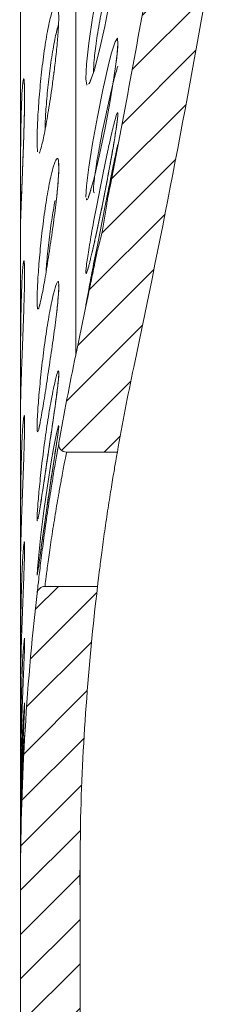
# Model space of a CAD drawing. Units: millimetres. Extents: x 10 to 400, y 16 to 621.
# Drawn here: x 66 to 71, y 128 to 153 of the extents above; entities that cross this region are included whole.
import ezdxf

# ---------------------------------------------------------------- set-up
doc = ezdxf.new("R2010")
doc.units = ezdxf.units.MM
pattern_1 = [(225.0000000000001, (532.415971981804, -5.447429458582519), (0.561266007566824, -0.5612660075668202), [])]

msp = doc.modelspace()

# ---------------------------------------------------------------- hatches: boundary and pattern name
at = {"linetype": 'Continuous', "lineweight": 0}
h = msp.add_hatch(dxfattribs=at)
h.set_pattern_fill('ANSI31', scale=0.25, angle=180.0000000000001, style=0)
h.set_pattern_definition(pattern_1)
edge = h.paths.add_edge_path(flags=0)
edge.add_spline(control_points=[(69.22706053002457, 154.3211050003124), (69.22180848075868, 154.3211050003129), (69.21652097637116, 154.3202541730761), (69.21147351731997, 154.318802560656), (69.20268807258662, 154.3162759308084), (69.19439125948838, 154.3119446064497), (69.18676323372756, 154.3069066385528), (69.17708920034511, 154.3005173746533), (69.16823339206758, 154.2928632907183), (69.15996145439385, 154.2847401963463), (69.14115798966623, 154.2662750767417), (69.12494711906038, 154.2451702727335), (69.11000039338978, 154.2234648282665), (69.09375781809285, 154.1998775674938), (69.0790113502303, 154.1752359934849), (69.06529521061202, 154.1500954358739), (69.00657708277595, 154.042469929228), (68.96346076828468, 153.9242293230727), (68.94229009547144, 153.8034697651483)], knot_values=[0, 0, 0, 0, 1.575614779780762e-05, 1.575614779780762e-05, 1.575614779780762e-05, 4.332832043695932e-05, 4.332832043695932e-05, 4.332832043695932e-05, 7.817825184458381e-05, 7.817825184458381e-05, 7.817825184458381e-05, 0.0001575936569711841, 0.0001575936569711841, 0.0001575936569711841, 0.0002437454462863101, 0.0002437454462863101, 0.0002437454462863101, 0.0006168085922066288, 0.0006168085922066288, 0.0006168085922066288, 0.0006168085922066288], weights=[1, 1, 1, 1, 1, 1, 1, 1, 1, 1, 1, 1, 1, 1, 1, 1, 1, 1, 1], degree=3, periodic=0)
edge.add_arc((-211.4317370957333, 202.9565711585033), 284.65, 348.8957154087668, 350.0563766306776, ccw=False)
edge.add_spline(control_points=[(67.88912086934715, 148.1343055572775), (67.88017782630322, 148.0887405221865), (67.87282305450935, 148.0428587134529), (67.86628504796727, 147.9968869295831), (67.82794745397769, 147.7273173637336), (67.79738700013695, 147.454872980808), (67.7253737107867, 147.1922865986367), (67.69005600708488, 147.0635055344014), (67.65117197324253, 146.9354126779763), (67.62482968908216, 146.8045005442168)], knot_values=[0, 0, 0, 0, 0.0001393031010981963, 0.0001393031010981963, 0.0001393031010981963, 0.0009563466276857535, 0.0009563466276857535, 0.0009563466276857535, 0.001355310818742982, 0.001355310818742982, 0.001355310818742982, 0.001355310818742982], weights=[1, 1, 1, 1, 1, 1, 1, 1, 1, 1], degree=3, periodic=0)
edge.add_arc((-211.4317370957333, 202.9565711585033), 284.65, 348.0831346410518, 348.6228101393224, ccw=False)
edge.add_arc((130.6826918604274, 130.7565711585034), 65, 168.0831346410521, 170.0829510429817)
edge.add_arc((66.85092547408976, 141.9165711585033), 0.2, 170.0829510429845, 270)
edge.add_line((66.85092547408976, 141.7165711585035), (68.1356823395879, 141.7165711585035))
edge.add_arc((130.6826918604274, 130.7565711585034), 63.5, 168.0831346410512, 170.0610685140531, ccw=False)
edge.add_arc((-211.4317370957333, 202.9565711585033), 286.15, 348.0831346410527, 350.2142196878812)
edge.add_line((70.5548121075517, 154.3211050003242), (69.22706053002139, 154.3211050003242))
h = msp.add_hatch(dxfattribs=at)
h.set_pattern_fill('ANSI31', scale=0.25, angle=180.0000000000001, style=0)
h.set_pattern_definition(pattern_1)
edge = h.paths.add_edge_path(flags=0)
edge.add_line((67.18269186042744, 117.9565711585042), (67.18269186042744, 130.7565711585033))
edge.add_line((67.18269186042744, 130.7565711585034), (67.20040839586045, 132.256466529645))
edge.add_arc((130.6826918604274, 130.7565711585034), 63.5, 173.1624260896035, 178.6465249198517, ccw=False)
edge.add_line((67.6343262987416, 138.3165711585034), (66.30202395460356, 138.3165711585034))
edge.add_arc((66.30202395460356, 138.1165711585036), 0.2, 90, 173.4782573596508)
edge.add_arc((130.6826918604274, 130.7565711585034), 65, 173.478257359653, 180)
edge.add_line((65.68269186042744, 130.7565711585034), (65.68269186042744, 117.9565711585034))
edge.add_arc((68.68260365913284, 117.9795755056871), 3.000000000000001, 180.4393549737753, 181.4999999999994)
edge.add_line((65.68363168420592, 117.9010446607635), (65.94497535604273, 107.9207324862852))
edge.add_line((65.94497535604296, 107.920732486285), (67.44446134350619, 107.9599979087478))
edge.add_line((67.44446134350619, 107.9599979087479), (67.18269186042744, 117.9565711585044))

# ---------------------------------------------------------------- linework, layer by layer
at = {"color": 7, "linetype": 'Continuous', "lineweight": 15}
for p, q in [((65.68269186042744, 275.1565711585035), (65.68269186042744, 130.7565711585034)), ((65.68903229487705, 147.6488023785987), (65.68676415136406, 147.5959897183207)), ((67.4914928415451, 146.7555730806484), (67.45973239000887, 146.6189871496999)), ((67.59445139666514, 146.6543247560953), (67.58317476649381, 146.5983883410017)), ((66.85092547408976, 141.7165711585035), (68.13568233958767, 141.7165711585035)), ((67.6343262987416, 138.3165711585034), (66.30202395460356, 138.3165711585034)), ((67.18269186042744, 130.7565711585034), (67.20040839586045, 132.256466529645)), ((67.19446134350619, 119.4023619283453), (67.19446134350619, 131.2280805706132)), ((65.68269186042744, 130.7565711585034), (65.68269186042744, 117.9565711585033))]:
    msp.add_line(p, q, dxfattribs=at)
at = {"color": 8, "linetype": 'Continuous', "lineweight": 0}
for p, q in [((67.08355591834106, 144.1785645804966), (67.08355591834106, 261.7345777365103)), ((65.78539898344661, 139.1680137455646), (65.78365051743367, 139.1003690737634))]:
    msp.add_line(p, q, dxfattribs=at)
at = {"color": 7, "linetype": 'Continuous', "lineweight": 15, "flags": 128}
for points in [[(67.36478170402006, 151.0118254451636), (67.33622415727723, 151.1767850022015), (67.35278848562893, 151.545879510687), (67.41156022917994, 152.0762042355059), (67.50659421125147, 152.7148150177891), (67.62890359487437, 153.3983223118003), (67.76591349247019, 154.0523485465446), (67.90173072054586, 154.5972262351411), (67.9813379948182, 154.8587634857386), (68.07690949337257, 155.0777301107323), (68.13552289275549, 155.0700780238376), (68.14991464565264, 154.8377927105334), (68.11983678864954, 154.4133982227545), (68.04917782746088, 153.8431934690693), (67.94471984383699, 153.1832566774833), (67.8164468035111, 152.5005534449097), (67.67800443821307, 151.8720758046516), (67.54595968391277, 151.3765083580133), (67.45973239000887, 151.128013834983), (67.45973239000887, 151.128013834983)], [(67.33622415727723, 148.1794544307054), (67.35278848562893, 148.4660418464609), (67.41156022917994, 148.9335787481109), (67.50659421125147, 149.5353035060475), (67.62890359487437, 150.2122499781754), (67.76591349247019, 150.8919688734459), (67.90173072054586, 151.4929489914643), (67.9813379948182, 151.8044847301517), (68.07690949337257, 152.1115622668162), (68.13552289275549, 152.1998582785468), (68.14991464565264, 152.0591228889257), (68.11983678864954, 151.7118756905006), (68.04917782746088, 151.1969909376489), (67.94471984383699, 150.5648829066054), (67.8164468035111, 149.878759576824), (67.67800443821307, 149.2147246152863), (67.54595968391277, 148.6546960246883), (67.45973239000887, 148.3419951933402), (67.45973239000887, 148.3419951933402)]]:
    msp.add_lwpolyline(points, dxfattribs=at)
at = {"color": 8, "linetype": 'Continuous', "lineweight": 0, "flags": 128}
for points in [[(66.11169895150533, 138.6352544488141), (66.10346037150521, 138.60475689532), (66.11274988033301, 138.763117695722), (66.1455226991493, 139.1148332428602), (66.20073237957331, 139.6210089316905), (66.2757749492448, 140.2269019020478), (66.3653574966329, 140.8669528518499), (66.46055888917635, 141.4697640423869), (66.51929136019044, 141.8058748152775), (66.59455494291478, 142.1924151989465), (66.64202661693889, 142.3899023436165), (66.65304544968103, 142.3747654193744), (66.62660344644883, 142.1543216979817), (66.56768034477227, 141.7541723864119), (66.485250370823, 141.2130009930847), (66.39115481866611, 140.5858810729264), (66.2982609579858, 139.9444221714607), (66.21762085127648, 139.3666018132553), (66.17104789325731, 139.0273252145303), (66.17104789325731, 139.0273252145303)], [(65.68309657747932, 133.4202056518211), (65.6829254299796, 133.4032109123668), (65.68274148747287, 133.47008424872), (65.68295510357257, 133.7325752812453), (65.6844441417802, 134.1610892768376), (65.68929115918536, 134.7072756981574), (65.69962207321214, 135.3094524505577), (65.7162351751449, 135.8997716612439), (65.73764206324313, 136.411996055971), (65.75189399632654, 136.667460096111), (65.77217844590496, 136.9354230562108), (65.78502629221839, 137.008369786181), (65.78502629221839, 137.008369786181)], [(65.68297419223745, 131.7951806347587), (65.6829254299796, 131.7881032303903), (65.68274148747287, 131.7896385123909), (65.68295510357257, 131.9917235362686), (65.6844441417802, 132.3715783919602), (65.68929115918536, 132.8863408487309), (65.69962207321214, 133.4778668935119), (65.7162351751449, 134.0794927803067), (65.73764206324313, 134.6237109038389), (65.75189399632654, 134.9083418629671), (65.77217844590496, 135.2333942963232), (65.78502629221839, 135.3708195437307), (65.78502629221839, 135.3708195437307)]]:
    msp.add_lwpolyline(points, dxfattribs=at)
at = {"color": 7, "linetype": 'Continuous', "lineweight": 15}
for centre, radius, start, end in [((-211.4317370957333, 202.9565711585033), 286.15, 348.0831346410527, 350.2142196878812), ((-211.4317370957333, 202.9565711585033), 284.65, 348.8957154087676, 350.0563766306785), ((-211.4317370957333, 202.9565711585033), 284.65, 348.0831346410527, 348.6228101393232), ((130.6826918604274, 130.7565711585034), 65.00000000000006, 168.0831346410521, 170.0829510429817), ((130.6826918604274, 130.7565711585034), 63.50000000000004, 168.0831346410521, 170.0610685140539), ((66.85092547408976, 141.9165711585033), 0.2000000000000418, 170.0829510429706, 269.9999999998697), ((66.30202395460356, 138.1165711585036), 0.2000000000000171, 90.00000000169358, 173.4782573597744), ((130.6826918604274, 130.7565711585034), 63.50000000000001, 173.1624260896044, 178.6465249198525), ((130.6826918604274, 130.7565711585034), 65.00000000000001, 173.4782573596532, 180)]:
    msp.add_arc(centre, radius, start, end, dxfattribs=at)
at = {"color": 8, "linetype": 'Continuous', "lineweight": 0}
for points, knots in [([(68.12557959986816, 154.4944285110955), (68.11648242997535, 154.4679843122976), (68.0671018451244, 154.3244418680079), (67.96224856172557, 153.9344966468575), (67.82394094200299, 153.3417676703816), (67.69879485362526, 152.7105688908578), (67.60239663079983, 152.1251118100427), (67.54014328777248, 151.6302786658262), (67.53523434848239, 151.4344259467152), (67.53283462617037, 151.3386838500678)], [0, 0, 0, 0, 0.03773181643864446, 0.2048130556183224, 0.3702036445469559, 0.5325618716381241, 0.6918702905523143, 0.8493715861800064, 0.9999999999999999, 0.9999999999999999, 0.9999999999999999, 0.9999999999999999]), ([(66.64665036717633, 152.55609177424), (66.61868533544975, 152.4521453296688), (66.55914737433295, 152.2308418305106), (66.47177465491222, 151.7320692064686), (66.39580690485991, 151.1628080014516), (66.34107148084695, 150.5967964751144), (66.3101033389189, 150.1451997609793), (66.30719084810198, 149.9562289972246), (66.30613124340016, 149.8874788028666)], [0, 0, 0, 0, 0.1638381621945139, 0.348813840999794, 0.5322174690743776, 0.7144586265586567, 0.89611607355904, 0.9999999999999999, 0.9999999999999999, 0.9999999999999999, 0.9999999999999999]), ([(68.14622481209653, 151.4962965920845), (68.1304063562502, 151.4414144344805), (68.07452580992413, 151.2475367905286), (67.96247027479967, 150.7948477848267), (67.82382492745865, 150.1755589713298), (67.69903553073937, 149.5522237481623), (67.60156788403765, 148.9960000913566), (67.54224656489987, 148.5681976384108), (67.52279656843211, 148.3033592251904), (67.5451461510338, 148.2885847101684), (67.55521917347187, 148.2819257929095)], [0, 0, 0, 0, 0.05664244760089564, 0.2000960743518261, 0.3420981323253736, 0.4814966466255498, 0.6182766380680421, 0.7535050586058221, 0.8889040068583964, 1, 1, 1, 1]), ([(65.68545012637333, 147.568823917085), (65.68503900243377, 147.5654424679033), (65.68348521833514, 147.5526627646077), (65.68278993608828, 147.6565770240722), (65.68271947105768, 147.9739115183725), (65.68278112762255, 148.4503027019427), (65.68388782931879, 149.0293279742364), (65.6883398228274, 149.6462095068173), (65.698516346617, 150.2313282503237), (65.71534627622759, 150.7184130210462), (65.73478887165265, 151.0134480640972), (65.75472736051051, 151.1681629093955), (65.77252944125121, 151.1964700602175), (65.77917002975937, 151.0647368968907), (65.78205453086912, 151.0075153938014)], [0, 0, 0, 0, 0.03340962087131864, 0.1262668811533573, 0.2190807452919458, 0.3119003802126535, 0.4047776712213652, 0.4977411126247426, 0.5907783273479266, 0.6838594317912067, 0.7769653593181919, 0.8356225210779187, 0.9285986445603445, 0.9999999999999999, 0.9999999999999999, 0.9999999999999999, 0.9999999999999999]), ([(65.78464181333038, 150.4805477244031), (65.782650433237, 150.3564043624069), (65.7780543218505, 150.069881100736), (65.75930187533004, 149.5081612873396), (65.73626975772459, 148.8973145441369), (65.71428730018351, 148.3340949019466), (65.69783019049737, 147.8912386411539), (65.68900643866755, 147.6371641115761), (65.68645038533577, 147.5880454832391), (65.68545012637333, 147.568823917085)], [0, 0, 0, 0, 0.1190193454843167, 0.2746970157864893, 0.4307735903985546, 0.5871252391965996, 0.7434688442684062, 0.899611802132509, 0.9999999999999999, 0.9999999999999999, 0.9999999999999999, 0.9999999999999999]), ([(68.13796368675912, 150.3096830896716), (68.14438607302463, 150.308940026543), (68.15846320767514, 150.307311317325), (68.12591014186819, 150.0350868583646), (68.05452720515495, 149.579924436222), (67.94764764005322, 148.9745256163615), (67.81692174523232, 148.2852950643141), (67.6771070208597, 147.5927271128303), (67.56342684216543, 147.0607619206999), (67.50916034824104, 146.8305296495673), (67.4914928415451, 146.7555730806484)], [0, 0, 0, 0, 0.1117246320092595, 0.2448875890579925, 0.3783048300276277, 0.5134684445467947, 0.6511505307709667, 0.7910789749022243, 0.9319817194204469, 1, 1, 1, 1]), ([(68.1456895937581, 149.4942567378753), (68.14754477929819, 149.5012766560562), (68.15565446421124, 149.5319632495753), (68.1246218415381, 149.3577476385281), (68.05483427093986, 148.9863388521808), (67.96769127398147, 148.5353885491909), (67.90791109666634, 148.2302251421002), (67.88912086934715, 148.1343055572775)], [0, 0, 0, 0, 0.07849381048873233, 0.3431247479208381, 0.6082610165190101, 0.8768678033435805, 0.9999999999999999, 0.9999999999999999, 0.9999999999999999, 0.9999999999999999]), ([(66.5588062659167, 148.0949278064199), (66.5296349321161, 147.9307672198556), (66.47002314466954, 147.5953041224116), (66.39689427607118, 147.0250383624134), (66.34831743519089, 146.5595004537881), (66.33404559943529, 146.3435275689608), (66.32968689300469, 146.2775681214093)], [0, 0, 0, 0, 0.2827807564246122, 0.5778640929181844, 0.871077097270763, 1, 1, 1, 1]), ([(67.62482968907807, 146.8045005441977), (67.5980111112408, 146.6715541236349), (67.53772159435448, 146.3726838585517), (67.47660612262462, 146.0740148945642), (67.4127411595864, 145.7651888666351), (67.35555832723594, 145.4938451719017), (67.34262740676286, 145.4450611609245), (67.33622415727723, 145.4209038556619)], [0, 0, 0, 0, 0.1725981629857581, 0.3880093838251911, 0.4536216452694606, 0.7294394528076845, 1, 1, 1, 1]), ([(65.6829254299796, 143.0180207366211), (65.68284467015656, 143.090619776538), (65.68268314548914, 143.235822370279), (65.68279092545481, 143.677997871986), (65.68388498487593, 144.2278508333065), (65.68834139240698, 144.8410980230342), (65.6985129127761, 145.4437853929621), (65.71535844790697, 145.9693094913669), (65.73475069242613, 146.3108535050815), (65.75483278979937, 146.5226172050479), (65.77357411133062, 146.5969197529589), (65.78652641204735, 146.4655449940997), (65.78966836679774, 146.2298053951545), (65.78448498687067, 146.002980700136), (65.7829874814147, 145.9374498644456)], [0, 0, 0, 0, 0.09049372185067786, 0.1809930702266231, 0.271548633415296, 0.3621881934284131, 0.4528996825907436, 0.5436539643267834, 0.6344324486240807, 0.6916233104646018, 0.7822752355327102, 0.8728396467225321, 0.9632627116887953, 1, 1, 1, 1]), ([(67.40930985827526, 146.4299303257276), (67.39248351890319, 146.3671293750263), (67.35486677351173, 146.2267323866699), (67.3469915482492, 146.2442121313638), (67.34263898853123, 146.2538730147153)], [0, 0, 0, 0, 0.4473098136683047, 1, 1, 1, 1]), ([(66.1180257433266, 139.9844261764083), (66.11148273572417, 139.9769711540143), (66.09842004569236, 139.9620876856425), (66.10909398582226, 140.2103347704447), (66.1417393552997, 140.6283913844468), (66.19758658971705, 141.1890527972901), (66.27361232337535, 141.826136551455), (66.36466492253385, 142.471242824096), (66.45044329404982, 142.9840798184309), (66.53055738196144, 143.3969370522955), (66.59928689343951, 143.6894411270291), (66.6481257023961, 143.8145199648893), (66.65953744361877, 143.7213988200142), (66.63209890916733, 143.4246213969932), (66.57117609557918, 142.9585708633376), (66.48655161448232, 142.3708707427659), (66.39038487227162, 141.7204419242034), (66.29664567866575, 141.0883194503672), (66.22779255485557, 140.6234900015679), (66.19753098853153, 140.4316874994761), (66.18800918423949, 140.3713368266785)], [0, 0, 0, 0, 0.05801976110507972, 0.1158326875158054, 0.173655991462603, 0.2316905804001858, 0.290111981893472, 0.349030585719714, 0.4084006573052514, 0.4469877220960202, 0.5054733878794385, 0.5639150005604919, 0.6217057279189725, 0.6789678374159751, 0.7364117721823179, 0.7946226958247515, 0.8536970514414426, 0.9132436500106818, 0.9727021074582003, 1, 1, 1, 1]), ([(65.68545012637333, 139.1093849019117), (65.68503900227552, 139.0904985480947), (65.68348521757935, 139.019120276489), (65.6827899460518, 139.0183072217978), (65.68271943488617, 139.2150008587728), (65.68278126239738, 139.5960959113063), (65.68388732585936, 140.116144443592), (65.68834170427635, 140.7170061184042), (65.69850931758037, 141.3306205252147), (65.71537252492863, 141.8882883247898), (65.73470620662692, 142.2724358094006), (65.75495567599319, 142.5385579602043), (65.7727928893105, 142.656353644134), (65.78488042682102, 142.6501307465032), (65.78530270196143, 142.5446005355379), (65.78536790333874, 142.5283061473478)], [0, 0, 0, 0, 0.0321727093759685, 0.1215921511591987, 0.2109698034376443, 0.3003530128487697, 0.3897917437688161, 0.4793134355707211, 0.5689061694112978, 0.6585411680598053, 0.7482000707765738, 0.8046855910817432, 0.8942194954389809, 0.9836669652367505, 1, 1, 1, 1]), ([(66.85092547408976, 141.7165711585035), (66.84856331327137, 141.7048848450959), (66.84317555333882, 141.6782299913498), (66.79604894144404, 141.4417840631131), (66.72802817345064, 141.0849906873113), (66.6480721817984, 140.6430286178525), (66.56258552770532, 140.1416379371522), (66.47181942275847, 139.5629589223959), (66.39589903566002, 139.0363462187374), (66.34066197434277, 138.6235598794597), (66.30772803063473, 138.3628448858772), (66.30385134154903, 138.3313956462675), (66.30202395460356, 138.3165711585034)], [0, 0, 0, 0, 0.08372755671735578, 0.1909708991223004, 0.2982781667387268, 0.3690564335303477, 0.4779152686388716, 0.5859068428213373, 0.6929806302212439, 0.7993757498643999, 0.9054300905768885, 1, 1, 1, 1]), ([(65.68545012637333, 135.9797561693476), (65.68503900232645, 135.9534044429033), (65.68348521782309, 135.8538118637493), (65.6827899428381, 135.8003405617274), (65.68271944655271, 135.9328928460973), (65.682781218929, 136.2593413379695), (65.68388748823827, 136.7405728641857), (65.68834109746012, 137.3227566646119), (65.6985115846287, 137.9400143250168), (65.71536405903589, 138.5228931910028), (65.73473286826083, 138.9466029251384), (65.75488203827581, 139.2597500366733), (65.77326101444487, 139.4424296731918), (65.78701337734765, 139.4638046656842), (65.78675532425814, 139.3193722350884), (65.78663597842933, 139.2525743208257)], [0, 0, 0, 0, 0.03033361495063453, 0.1146415569537795, 0.198910098273187, 0.283183879061891, 0.3675100075734192, 0.4519143546588655, 0.5363856827940297, 0.6208968597462378, 0.7054305743341159, 0.7586872025900839, 0.8431030641223441, 0.9274374319695451, 1, 1, 1, 1]), ([(65.68277585215628, 130.9554831782184), (65.68276319459073, 130.9506133758578), (65.68268278115193, 130.9196755506046), (65.6828029669964, 131.0624793793877), (65.68388188620702, 131.3811846697463), (65.68834173064852, 131.8715246429147), (65.6985146642528, 132.4554465916053), (65.71535109909382, 133.0726929133348), (65.73477402592653, 133.5828784647579), (65.75476832025106, 134.0153196396354), (65.77398397489014, 134.3649029451453), (65.78134670499048, 134.4720851985217), (65.78502629221839, 134.5256504447211)], [0, 0, 0, 0, 0.02115265264767014, 0.1343826756830935, 0.2476830329767636, 0.3610884845339561, 0.4745839316476751, 0.5881329195237718, 0.7017121889059583, 0.7732676500206249, 0.8866885723572939, 1, 1, 1, 1]), ([(65.68545012637333, 133.6353693550454), (65.68500360958888, 133.5989639422651), (65.68421644739874, 133.5347850234543), (65.68401014821939, 133.5119423110168), (65.68392087199572, 133.5020570991219)], [0, 0, 0, 0, 0.5672487703908101, 0.9999999999999999, 0.9999999999999999, 0.9999999999999999, 0.9999999999999999]), ([(65.68545012637333, 132.1037102509099), (65.68499387072097, 132.0599889103892), (65.68429827416458, 131.993332390658), (65.68410501609196, 131.9608386781138), (65.68403851984294, 131.9496582395996)], [0, 0, 0, 0, 0.6559199414636838, 1, 1, 1, 1]), ([(65.68305865872844, 131.0325985190498), (65.68300638827213, 131.0228966836162), (65.68287854243181, 130.9991674225089), (65.6828917724406, 130.9986954560809), (65.68289959328922, 130.998416455654)], [0, 0, 0, 0, 0.4088553533058632, 1, 1, 1, 1])]:
    msp.add_open_spline(points, degree=3, knots=knots, dxfattribs=at)
at = {"color": 7, "linetype": 'Continuous', "lineweight": 15}
for points, knots in [([(66.1180257433266, 149.3275286905182), (66.11148272602713, 149.3964529842356), (66.09842001663674, 149.5340558633989), (66.10909410157046, 149.9805056502482), (66.14173892043618, 150.5451199160734), (66.19758822441145, 151.1845021385029), (66.27360615580437, 151.8236602820775), (66.36468822837469, 152.3936329257363), (66.45036858464664, 152.7773477595188), (66.53076619464719, 153.0252349079342), (66.59802607378924, 153.1154893027774), (66.64385946832681, 153.048273408016), (66.6466880990024, 152.8776825061364), (66.6476351482188, 152.8205672448835)], [0, 0, 0, 0, 0.09778663152994788, 0.19522466341627, 0.2926801856244562, 0.3904918080155481, 0.4889553651291429, 0.5882569081358633, 0.6883193558858135, 0.7533540787913998, 0.8519259470793251, 0.9504235681727318, 1, 1, 1, 1]), ([(66.63583898725301, 152.9511972748783), (66.6355247173633, 152.9519378532027), (66.63310409579663, 152.9576420581607), (66.64550650759975, 152.9114967983583), (66.65243311288668, 152.7804490851227), (66.64883570113943, 152.5180442692663), (66.62255510961677, 152.1420492636739), (66.57830172232116, 151.7023997804204), (66.53800980819506, 151.3917943340002), (66.51921327423634, 151.2468941487382)], [0, 0, 0, 0, 0.01350761753259727, 0.1040406076892039, 0.2513159732728635, 0.4278555882650299, 0.6228512819472747, 0.8240567905456944, 1, 1, 1, 1]), ([(68.1463691997028, 152.0937934200742), (68.14638307410996, 152.0936241574), (68.14686213054802, 152.0877798446509), (68.14753344829751, 152.0045090990016), (68.1343768273291, 151.8356766000416), (68.10956950781019, 151.6393362874555), (68.09762682549308, 151.5448145888322)], [0, 0, 0, 0, 0.00803612571631152, 0.2774718774213487, 0.6521621843733214, 1, 1, 1, 1]), ([(66.53079914885438, 151.3392419139068), (66.51598145142361, 151.2225785822111), (66.47395030059488, 150.8916571206582), (66.38991867038703, 150.3541151115169), (66.29656675055912, 149.8192504338263), (66.22113512588385, 149.4612060933209), (66.18584521727144, 149.3592915389868), (66.17104789325731, 149.3165580000937)], [0, 0, 0, 0, 0.1270480529373323, 0.3603782504271429, 0.5955736996024111, 0.8304210115001177, 1, 1, 1, 1]), ([(67.47450274295352, 151.1818095839667), (67.46801805573386, 151.1641854095678), (67.45146737245432, 151.1192037290853), (67.4336155953738, 151.1033544679372), (67.45502481038966, 151.1232709440114), (67.46248587239188, 151.1302117899399)], [0, 0, 0, 0, 0.2956302797845253, 0.7545287787793137, 1, 1, 1, 1]), ([(65.77607760736646, 151.1014736890829), (65.77609449187185, 151.1013780242192), (65.77616327035594, 151.1009883365009), (65.78243656130871, 151.041462637937), (65.78698310679601, 150.8885185012132), (65.78835172570143, 150.6515328232099), (65.78412408915892, 150.4402202831925), (65.78254895803639, 150.3614895420492)], [0, 0, 0, 0, 0.05318965716835364, 0.2166663430740299, 0.4878699310125903, 0.8091907849402004, 1, 1, 1, 1]), ([(67.45973239000887, 151.128013834983), (67.45189284177741, 151.109543490024), (67.42845312825784, 151.054318420714), (67.41309658211503, 151.0498167493238), (67.40287612195925, 151.0468206880582)], [0, 0, 0, 0, 0.3344558040344952, 1, 1, 1, 1]), ([(65.78254895803639, 150.3614895420492), (65.78166440261793, 150.3052045199711), (65.77871714625235, 150.1176680626295), (65.76645922317266, 149.7245086380199), (65.7488843190772, 149.2280086895985), (65.7298575618579, 148.7362658296815), (65.71270375693803, 148.2924039342997), (65.6992730230013, 147.9309776639443), (65.69228829725489, 147.7340316132413), (65.68965094964096, 147.6649963078171), (65.68903229487705, 147.6488023785987)], [0, 0, 0, 0, 0.06327265101720282, 0.210818586903896, 0.3586902817740958, 0.507293947589075, 0.6561148244363952, 0.8050108110112618, 0.9542604888111977, 1, 1, 1, 1]), ([(67.34263898853123, 146.2538730147153), (67.34022017867846, 146.2505987169302), (67.32717904646688, 146.2329451794831), (67.34788748988376, 146.4248011224777), (67.40517625816574, 146.8149840678593), (67.50312311504058, 147.3842770918322), (67.62753135950925, 148.0526773485958), (67.76685044375108, 148.7565331251681), (67.88870281462732, 149.3354742065253), (67.99660043185122, 149.8177155246603), (68.08059304395238, 150.1569059953649), (68.13276409685977, 150.3372469963319), (68.13731158005612, 150.3131400177444), (68.13796368675912, 150.3096830896716)], [0, 0, 0, 0, 0.02458607927437347, 0.132557054862512, 0.2403064724627809, 0.3491457747109065, 0.4599227306536759, 0.5726851536653785, 0.6866183571439107, 0.7609834379875253, 0.8712283293752421, 0.9815342100396056, 1, 1, 1, 1]), ([(68.14706328144302, 150.2601469533001), (68.14707075265096, 150.2565294992505), (68.14709379959459, 150.245370492185), (68.13960917779468, 150.1510987598117), (68.12046258206874, 150.0165084455361), (68.10996417035358, 149.9427102334498)], [0, 0, 0, 0, 0.1780766265893817, 0.549325107413697, 1, 1, 1, 1]), ([(68.10996417035358, 149.9427102334498), (68.10925939260596, 149.9374573494638), (68.0975990984889, 149.8505502749176), (68.053739280444, 149.5822926365236), (67.97869995587826, 149.1489289971014), (67.88514430397072, 148.6431232423893), (67.78248371574136, 148.1140773964698), (67.67665388558726, 147.5933262481808), (67.59767472883732, 147.2228020800339), (67.55664342387172, 147.0383935670493), (67.54680972132337, 146.9941975936176)], [0, 0, 0, 0, 0.009750658013244394, 0.161321126656768, 0.3169427271299468, 0.4734658029742316, 0.6313535855506296, 0.7904124135360933, 0.9497695239064464, 1, 1, 1, 1]), ([(67.33622415727723, 145.4209038556619), (67.33866774568014, 145.441101221144), (67.34354990820839, 145.4814545068248), (67.40635035610421, 145.8182026269565), (67.50279917687567, 146.3193701932582), (67.62762793543561, 146.9568554536872), (67.76679572653484, 147.6589090153029), (67.88880400311973, 148.2672857958869), (67.99632927327275, 148.7974633518238), (68.08218305409628, 149.2139206292281), (68.1404087857909, 149.4870676178225), (68.14415184130439, 149.4921632917453), (68.1456895937581, 149.4942567378753)], [0, 0, 0, 0, 0.1044343933373731, 0.2086544858042937, 0.3139287638186402, 0.4210772278074661, 0.5301461250211097, 0.6403474538638865, 0.7122767113433462, 0.8189105385168564, 0.9256033572672413, 1, 1, 1, 1]), ([(68.14781020784721, 149.4952224224439), (68.14758993150735, 149.4936919514862), (68.14729573276645, 149.4916478707237), (68.14631911875676, 149.4846388986912), (68.13471097107367, 149.4144928610945), (68.10223072244389, 149.2378636537292), (68.0415006332396, 148.9177063436264), (67.97765351401449, 148.5866470153419), (67.93203239127524, 148.3539309436574), (67.91842660840211, 148.2845270326543)], [0, 0, 0, 0, 0.0377996594988398, 0.0504848239072892, 0.2018423951673815, 0.41943370167223, 0.6563909326622125, 0.8975239958431334, 1, 1, 1, 1]), ([(66.17104789325731, 145.4452795076677), (66.16606634842765, 145.4281180307603), (66.14314293815869, 145.3491466294331), (66.11420407692094, 145.3224933362312), (66.09944944345943, 145.4991919903782), (66.10881855909201, 145.8729962671928), (66.1418134439632, 146.3993318437902), (66.19756656417576, 147.0205533777189), (66.2736177590964, 147.6687223130562), (66.36466342863332, 148.2725080620698), (66.45044353943604, 148.7061324468664), (66.53055729317794, 149.0128224622872), (66.5992869416832, 149.178027693446), (66.64812561622193, 149.1469119635681), (66.65953773572164, 148.9032728329148), (66.63209783472894, 148.478755692001), (66.57118014191838, 147.920806811097), (66.48653619425113, 147.2864179183766), (66.390443543743, 146.6413968930556), (66.29642501855733, 146.0644485504044), (66.22115931961252, 145.65056082617), (66.18585236485023, 145.5059259843165), (66.17104789325731, 145.4452795076677)], [0, 0, 0, 0, 0.01488163019400912, 0.06848030602381197, 0.1216947953256523, 0.1747195802505639, 0.2277538832305621, 0.2809819723046017, 0.3345648376172061, 0.3886037263212204, 0.4430566916396422, 0.4784479257189904, 0.5320897328699377, 0.5856911354535465, 0.6386955598804885, 0.6912151472622825, 0.7439015009089802, 0.7972913204191004, 0.8514730613484377, 0.9060879334570082, 0.9606219644057818, 0.9999999999999999, 0.9999999999999999, 0.9999999999999999, 0.9999999999999999]), ([(66.17104789325731, 149.3165580000937), (66.16567575225508, 149.3026138569703), (66.15849290998904, 149.2839697855393), (66.15396537272136, 149.2908823442949), (66.15282403936817, 149.2926249105954)], [0, 0, 0, 0, 0.7479129853600047, 1, 1, 1, 1]), ([(66.19056393667825, 149.388448225026), (66.18823732804503, 149.382431141195), (66.18252690864028, 149.3676628334606), (66.18867448499668, 149.3786123105392), (66.19231734090954, 149.3851006182899)], [0, 0, 0, 0, 0.407432181077782, 0.9999999999999999, 0.9999999999999999, 0.9999999999999999, 0.9999999999999999]), ([(66.64436260223692, 149.0356142824653), (66.6441514996277, 149.036347839356), (66.64312958466371, 149.0398988743955), (66.65176561113958, 148.9820650549564), (66.65162308442041, 148.8360199197045), (66.63812290466103, 148.5758229135208), (66.61311259486229, 148.3320428494835), (66.6012533986036, 148.2164490944806)], [0, 0, 0, 0, 0.03995271890595279, 0.1934049105544529, 0.4345772338512455, 0.7318921833844998, 1, 1, 1, 1]), ([(67.45973239000887, 148.3419951933402), (67.45212392558005, 148.3177860063734), (67.41253134825547, 148.1918073524744), (67.36598562963809, 148.0746875838927), (67.35483705773277, 148.125879834738), (67.35131018598895, 148.1420745998194)], [0, 0, 0, 0, 0.1398796530749943, 0.7278993064308447, 0.9999999999999999, 0.9999999999999999, 0.9999999999999999, 0.9999999999999999]), ([(67.46036101269556, 148.355565982301), (67.45097885505538, 148.3230351049074), (67.42686493749989, 148.2394246044723), (67.40109231475799, 148.1893814649466), (67.40642536115638, 148.1966504031811), (67.40757817856502, 148.1982216924425)], [0, 0, 0, 0, 0.3329766814311384, 0.8558129751956989, 1, 1, 1, 1]), ([(67.62482968908216, 146.8045005442168), (67.66026282619623, 146.9333422267932), (67.76794462299586, 147.3248938931815), (67.82871101039154, 147.774226258533), (67.88143885527461, 148.0885161068818), (67.88912086934715, 148.1343055572775)], [0, 0, 0, 0, 0.2952689583252069, 0.8973264734932901, 1, 1, 1, 1]), ([(65.68676415136406, 147.5959897183207), (65.68673034034236, 147.5951806039006), (65.68633151887252, 147.585636609419), (65.68565279645054, 147.5798056020321), (65.68616837951049, 147.5841446721288), (65.68623065658767, 147.5846687867202)], [0, 0, 0, 0, 0.07530828741462735, 0.8883068473091562, 1, 1, 1, 1]), ([(67.54680972132337, 146.9941975936176), (67.53077245318718, 146.9224377145124), (67.51075758540219, 146.8328797872914), (67.49490428592162, 146.7683462194077), (67.49175372409309, 146.7555213184537)], [0, 0, 0, 0, 0.8012677529731476, 1, 1, 1, 1]), ([(65.77985001842944, 146.5011986476088), (65.7798089713865, 146.5013924510449), (65.77893540528021, 146.5055169896318), (65.78344653118347, 146.475562438477), (65.78657374568365, 146.3792601626033), (65.78844300582568, 146.1959304024836), (65.78463152850645, 146.0099085927573), (65.78314675021875, 145.9374429525565)], [0, 0, 0, 0, 0.006577287583416197, 0.1399783046529063, 0.4141472264550716, 0.7717783932935869, 1, 1, 1, 1]), ([(67.41010019772693, 146.4296239801283), (67.40024036364139, 146.3922925542752), (67.38197918793867, 146.323151864804), (67.36630383283864, 146.2869736517855), (67.36977447771869, 146.2935074443044), (67.37015000796737, 146.2942144128406)], [0, 0, 0, 0, 0.5113886433752093, 0.947131339950872, 1, 1, 1, 1]), ([(67.45973239000887, 146.6189871496999), (67.45184976552264, 146.586667112053), (67.43122849706651, 146.5021165700341), (67.41767959654999, 146.4574949923854), (67.40930985827526, 146.4299303257276)], [0, 0, 0, 0, 0.3822570130870066, 1, 1, 1, 1]), ([(67.58317476649381, 146.5983883410017), (67.57560815639408, 146.5607915484356), (67.5626764655508, 146.4965368700887), (67.55087200977323, 146.4384301430628), (67.54597459464458, 146.4143229102201)], [0, 0, 0, 0, 0.5851214811664682, 1, 1, 1, 1]), ([(65.7829874814147, 145.9374498644456), (65.78139625990434, 145.849042984933), (65.77711984261168, 145.6114489693482), (65.7592269933325, 145.0966209249427), (65.73628988451992, 144.4847534332216), (65.71428189947164, 143.8966258644009), (65.69783164975479, 143.4101762148066), (65.68900622123329, 143.1050579564835), (65.68645032417953, 143.0206103523592), (65.68545012637333, 142.9875635172948)], [0, 0, 0, 0, 0.09479028774663543, 0.2547494632588078, 0.4151185138956222, 0.5757702039110212, 0.7364136289786339, 0.896850888564377, 1, 1, 1, 1]), ([(66.17104789325731, 142.4126451516613), (66.16606634842765, 142.3887857835562), (66.14314293815869, 142.2789929175815), (66.11420407692094, 142.1928176540705), (66.09944944345943, 142.2930258530973), (66.10881855909201, 142.6003453987787), (66.1418134439632, 143.0776142654609), (66.19756656417576, 143.6724639297454), (66.2736177590964, 144.3199270512678), (66.36466342863332, 144.9489276023055), (66.45044353943604, 145.4256420025281), (66.53055729317794, 145.7880565168857), (66.5992869416832, 146.0185926474278), (66.64812561622193, 146.0659187085812), (66.65953773572164, 145.8963033899404), (66.63209783472894, 145.5330018083964), (66.57118014191838, 145.0172620906819), (66.48653619425113, 144.4016518749945), (66.390443543743, 143.7494656783215), (66.29642501855733, 143.1393740002222), (66.22115931961252, 142.6755471001775), (66.18585236485023, 142.4903145518679), (66.17104789325731, 142.4126451516613)], [0, 0, 0, 0, 0.01488163019400889, 0.06848030602381218, 0.1216947953256521, 0.1747195802505636, 0.2277538832305619, 0.2809819723046016, 0.3345648376172057, 0.3886037263212202, 0.4430566916396418, 0.4784479257189904, 0.5320897328699379, 0.5856911354535467, 0.6386955598804884, 0.6912151472622823, 0.7439015009089797, 0.7972913204191006, 0.8514730613484374, 0.9060879334570082, 0.9606219644057817, 1, 1, 1, 1]), ([(66.64887746996874, 145.9380215758169), (66.64874208416722, 145.9386476013783), (66.64789430704468, 145.9425677329036), (66.65285000749054, 145.8969753014817), (66.64844802310063, 145.7693637369312), (66.63066171034325, 145.5359397237739), (66.60416051211314, 145.3117139776459), (66.59207368559373, 145.2094477453375)], [0, 0, 0, 0, 0.02767928085826122, 0.1733258642920795, 0.4256588114980309, 0.7380510025180752, 1, 1, 1, 1]), ([(66.1782256145566, 145.4862645772055), (66.17419044778671, 145.4694037499407), (66.164784462238, 145.4301011122461), (66.15475668926729, 145.4218970110796), (66.17190228166783, 145.4463962765922), (66.17590750140062, 145.4521193183728)], [0, 0, 0, 0, 0.3654041120951705, 0.8517580546018778, 1, 1, 1, 1]), ([(67.36139794983092, 145.5266082799499), (67.35550032230822, 145.4988348630245), (67.34625920661347, 145.4553161162007), (67.3397150795854, 145.4348371965302), (67.34240925427866, 145.4428532808638), (67.34255728400058, 145.4432937195393)], [0, 0, 0, 0, 0.6250465047262045, 0.9793984177434543, 1, 1, 1, 1]), ([(66.65072250637968, 143.7002435961772), (66.65079980492283, 143.6993978126534), (66.65107822703794, 143.6963513795831), (66.64927150805852, 143.6199737579695), (66.63597409603108, 143.473522323929), (66.61418863200242, 143.3011700557822), (66.60459681348902, 143.2252858940187)], [0, 0, 0, 0, 0.09535107323247652, 0.3434456388991174, 0.7109287978642699, 1, 1, 1, 1]), ([(66.60459681348902, 143.2252858940187), (66.6006453438099, 143.1925824026962), (66.58389394348978, 143.0539430306317), (66.53586993066847, 142.7142064285849), (66.46670769412822, 142.2370858096533), (66.3904384876032, 141.7216971478115), (66.31583956708073, 141.2180889167425), (66.25811545591887, 140.8289904927092), (66.2284250989128, 140.6329443100749), (66.21825802244894, 140.5658108455323)], [0, 0, 0, 0, 0.05175780256584536, 0.2194159998498144, 0.3903842081087729, 0.5630191540457291, 0.7365431626530553, 0.9097826338114698, 1, 1, 1, 1]), ([(65.68545012637333, 142.9875635172948), (65.68498176494086, 142.9716939351688), (65.68437044000802, 142.9509802927746), (65.6841891842032, 142.962748210321), (65.68414679600164, 142.9655002372574)], [0, 0, 0, 0, 0.7661415517390057, 1, 1, 1, 1]), ([(65.7836181142261, 142.5751394094937), (65.78382484147824, 142.5730048249293), (65.78491145303587, 142.561784899975), (65.78827252613519, 142.4734297610939), (65.78662803621319, 142.3368273453762), (65.78572515119504, 142.2618276308922)], [0, 0, 0, 0, 0.09580249951812851, 0.5035625540214997, 0.9999999999999999, 0.9999999999999999, 0.9999999999999999, 0.9999999999999999]), ([(66.1716740267484, 142.4254079238535), (66.16617945249936, 142.3969900222291), (66.1540975082662, 142.3345022866797), (66.14184251503139, 142.2979133182375), (66.14417120540475, 142.3029256069749), (66.14472066772032, 142.3041082733389)], [0, 0, 0, 0, 0.3892372538231991, 0.8558884784876865, 1, 1, 1, 1]), ([(65.78554869752179, 142.2618361396417), (65.78334385138078, 142.1485875414924), (65.77857157687367, 141.9034668558429), (65.75933659024213, 141.3656441305643), (65.73626042704473, 140.7571273085041), (65.71428980392557, 140.1517399738268), (65.69782951399293, 139.6271977863648), (65.68900653946912, 139.2746624838887), (65.68645041368745, 139.1558713656891), (65.68545012637333, 139.1093849019117)], [0, 0, 0, 0, 0.1317589752175309, 0.2851854316397908, 0.4390050239215484, 0.5930957126137656, 0.7471784738979588, 0.9010634894809882, 1, 1, 1, 1]), ([(66.64547811819921, 142.3063263490526), (66.64371425107402, 142.2894128520174), (66.63795687610946, 142.2342061173345), (66.60949325997171, 142.031908376277), (66.55878360851648, 141.6946220940608), (66.49143407354268, 141.2548613754384), (66.41635648495958, 140.7581704352801), (66.3405583062081, 140.2425422995534), (66.27225666791173, 139.7623496369247), (66.23506821856927, 139.4930972773495), (66.21784247180722, 139.3683791715098)], [0, 0, 0, 0, 0.05478146829640328, 0.1788102117195795, 0.315047360782589, 0.454579549758161, 0.5957285245787185, 0.7368795491094428, 0.8781222036657134, 0.9999999999999999, 0.9999999999999999, 0.9999999999999999, 0.9999999999999999]), ([(66.65090845889063, 142.3616518237268), (66.65094541310782, 142.3592393916983), (66.65101544651861, 142.3546674955855), (66.64725452909988, 142.3218345029295), (66.64547811819921, 142.3063263490526)], [0, 0, 0, 0, 0.5276655393803055, 1, 1, 1, 1]), ([(66.10331818946179, 138.1392872078859), (66.10515163092896, 138.1559089899779), (66.10904176280383, 138.1911765049144), (66.14208598714276, 138.483509398749), (66.1974934078712, 138.9462393709523), (66.27363569317185, 139.5364946842647), (66.36466576184876, 140.1851324507611), (66.45041933743732, 140.7472834604559), (66.53062713530016, 141.2428262677931), (66.5988634365317, 141.642894150807), (66.64613996953813, 141.9080262876223), (66.65154441105096, 141.9379126819658), (66.65391384944041, 141.9510156029478)], [0, 0, 0, 0, 0.0945369694547445, 0.2005852299063367, 0.3070209882040025, 0.4141661628762653, 0.5222232093874497, 0.6311082502755584, 0.7018771413226509, 0.8091401770597875, 0.9163224191626207, 1, 1, 1, 1]), ([(68.13568233958767, 141.7165711585035), (68.13565887618051, 141.716440547239), (68.13534466608962, 141.7146914672107), (68.12132665452236, 141.6371757057209), (68.07059141827085, 141.3500032507727), (67.99687126435583, 140.9142666841944), (67.91084669966449, 140.3742690816066), (67.82408709198853, 139.7889002138922), (67.74704699411859, 139.2276204767504), (67.68700708837241, 138.7574640274029), (67.64807743034453, 138.4345797584911), (67.63516195741295, 138.3237123147323), (67.63446243126964, 138.3177344847331), (67.6343262987416, 138.3165711585034)], [0, 0, 0, 0, 0.008495487360282074, 0.1137672721307402, 0.2191017532602806, 0.325602801557982, 0.4336216082653142, 0.5426388727902453, 0.6517179898457695, 0.760114060226803, 0.8675697528176058, 0.9742281764189908, 1, 1, 1, 1]), ([(66.21825802244894, 140.5658108455323), (66.20837499947038, 140.5004515319147), (66.19718436009225, 140.4264445696458), (66.18899604560556, 140.3770987868484), (66.18803924823715, 140.3713327753949)], [0, 0, 0, 0, 0.883150876801646, 1, 1, 1, 1]), ([(66.18800918423949, 140.3713368266785), (66.18217597690636, 140.3337289196352), (66.17028965642976, 140.2570953268237), (66.15352420237105, 140.1554514969216), (66.1456462678143, 140.1195972998444), (66.14098704121261, 140.0983921441539)], [0, 0, 0, 0, 0.2825005970885949, 0.5756511709453781, 1, 1, 1, 1]), ([(66.14172686357688, 140.0982289561639), (66.1357915110093, 140.0690702010547), (66.12675627196859, 140.0246825560835), (66.12840132874908, 140.0296515073164), (66.12896572878799, 140.0313562972665)], [0, 0, 0, 0, 0.656911515084385, 0.9999999999999999, 0.9999999999999999, 0.9999999999999999, 0.9999999999999999]), ([(65.78547634295091, 139.3918491967083), (65.7854353233729, 139.3921979324564), (65.78521388135596, 139.3940805639068), (65.78773209436986, 139.3458399704291), (65.78792735517709, 139.2617305659273), (65.78484020348924, 139.1416882299372), (65.78377743874671, 139.1003631590547)], [0, 0, 0, 0, 0.05744245104583345, 0.3101000269977578, 0.7624990795869044, 1, 1, 1, 1]), ([(66.21784247180722, 139.3683791715098), (66.2080125454604, 139.2966378182969), (66.19555510512419, 139.2057201861817), (66.18636318429162, 139.1392833989189), (66.18442443123104, 139.1252706014861)], [0, 0, 0, 0, 0.7890807486326005, 1, 1, 1, 1]), ([(65.68654950834207, 139.1606186590498), (65.68651469623137, 139.159075205373), (65.6850432946203, 139.0938381315495), (65.68418242277858, 139.0520140197304), (65.68384358839376, 139.0424904182323), (65.68377279634251, 139.0405006695059)], [0, 0, 0, 0, 0.01880906076317648, 0.7950015629955239, 1, 1, 1, 1]), ([(65.78365051743367, 139.1003690737634), (65.78189703343469, 139.0238664993976), (65.77749277766452, 138.831713674087), (65.75925902906374, 138.3543084604557), (65.73628127395068, 137.759392966434), (65.71428420998382, 137.1430061587566), (65.6978310254608, 136.5867462227789), (65.68900631425504, 136.1908720335773), (65.68645035034297, 136.0391352445854), (65.68545012637333, 135.9797561693476)], [0, 0, 0, 0, 0.1046592834819315, 0.2628745134756407, 0.4214951499545176, 0.5803953443527475, 0.7392873639113, 0.8979754656950456, 1, 1, 1, 1]), ([(66.17104789325731, 139.0273252145303), (66.16610074444498, 138.9915153488091), (66.1433356131929, 138.8267302727595), (66.11884351838762, 138.6513992957812), (66.11335324820493, 138.6389927253949), (66.11169895150533, 138.6352544488141)], [0, 0, 0, 0, 0.1624717291421064, 0.7476407884633882, 1, 1, 1, 1]), ([(65.78669706870323, 136.970642859882), (65.78670666602875, 136.9702233461312), (65.78674830475256, 136.9684032539749), (65.78788711772586, 136.9482129617386), (65.78696838923179, 136.9076529619006), (65.7868195952633, 136.901084009949)], [0, 0, 0, 0, 0.2006511811468354, 0.8705403351991803, 1, 1, 1, 1]), ([(65.78656470496617, 136.9010987981455), (65.7867214251246, 136.8942062288502), (65.78776593307066, 136.8482686578845), (65.77813279931297, 136.5743360233887), (65.75970729337587, 136.1087798118788), (65.73616078939631, 135.523776949904), (65.71431654013531, 134.906482381029), (65.6978222899429, 134.324256390853), (65.68900761587747, 133.8898727653118), (65.68645071644141, 133.7069517403943), (65.68545012637333, 133.6353693550454)], [0, 0, 0, 0, 0.02579551588015449, 0.1719218611387868, 0.3182511531899729, 0.4649553955159784, 0.611918193939453, 0.7588734316590443, 0.9056400709508832, 1, 1, 1, 1]), ([(65.68653065525314, 136.044255013715), (65.6864960288267, 136.042381183905), (65.68485559466944, 135.9536081074716), (65.68403071835473, 135.8819552659188), (65.68323208144648, 135.8397025213694), (65.68323758744418, 135.8397968504673), (65.68323825319294, 135.8398082561203)], [0, 0, 0, 0, 0.01355461860681659, 0.64215287183213, 0.9567314840482024, 1, 1, 1, 1]), ([(65.78660776241804, 135.3151747907623), (65.78673947772404, 135.3124245791855), (65.78772949465974, 135.2917530557356), (65.77810539339816, 135.0602342626507), (65.75971466163537, 134.6401470537417), (65.73615880895431, 134.0805854582763), (65.71431707155625, 133.4672908344214), (65.69782214635461, 132.8665508627341), (65.68900763727288, 132.3985975454807), (65.68645072245909, 132.1866511275462), (65.68545012637333, 132.1037102509099)], [0, 0, 0, 0, 0.02250045347609095, 0.1691210434588575, 0.3159452666633196, 0.4631457083409879, 0.6106055806332163, 0.758057866648913, 0.9053209163383477, 1, 1, 1, 1]), ([(65.78721884112383, 135.3458355091634), (65.78720632584191, 135.3460344782925), (65.78702181233166, 135.3489678915107), (65.78760474043793, 135.3415088608044), (65.78696712185183, 135.3203018108202), (65.78681260255235, 135.3151625338692)], [0, 0, 0, 0, 0.05224995193776978, 0.7703240204961178, 0.9999999999999999, 0.9999999999999999, 0.9999999999999999, 0.9999999999999999]), ([(65.78677178604721, 134.5252489031104), (65.78681983231081, 134.525363341013), (65.78760047981268, 134.5272227085588), (65.77798856114805, 134.3406050605431), (65.75974607274838, 133.9728786102305), (65.73615036627007, 133.44478992322), (65.71431933701888, 132.8428276189084), (65.69782153423284, 132.2305786181719), (65.6890077284811, 131.7345512644738), (65.68645074811229, 131.4960634618292), (65.68545012637333, 131.4027361595272)], [0, 0, 0, 0, 0.009741346988476621, 0.1582757462691806, 0.3070164367553805, 0.456138256419433, 0.6055228929940765, 0.7548998442700333, 0.9040850891557317, 1, 1, 1, 1]), ([(65.78725811542654, 134.5369178027363), (65.78725904645216, 134.5371266484458), (65.7872661225897, 134.5387139533482), (65.78703731843689, 134.531505006516), (65.78683861862373, 134.5252445589995)], [0, 0, 0, 0, 0.1315725219950133, 1, 1, 1, 1]), ([(65.68652106805803, 133.7127697451756), (65.68648660492545, 133.7105890987882), (65.68484590970638, 133.6067745042278), (65.6837971216587, 133.4877223492845), (65.68292009079869, 133.4068110579915), (65.68299551250448, 133.4078855935172), (65.68300779892616, 133.4080606385696)], [0, 0, 0, 0, 0.01067442300978032, 0.5081800072926752, 0.9198810516906731, 1, 1, 1, 1]), ([(65.68651552931624, 132.1933283057183), (65.6864811975629, 132.1908670209868), (65.68484128320779, 132.0732995862695), (65.68359358046564, 131.9047252512578), (65.68295158374167, 131.7930476207484), (65.68281747449964, 131.7682193099481), (65.68280303714391, 131.7666725572735), (65.68279902634868, 131.7662428588974)], [0, 0, 0, 0, 0.008760940254583066, 0.4184811525972909, 0.8292689256329193, 0.9525697504265005, 1, 1, 1, 1]), ([(65.68545012637333, 131.4027361595272), (65.68503461561204, 131.3555144220154), (65.68357639053193, 131.1897908634937), (65.68327451616415, 131.0981365758416), (65.68305865872844, 131.0325985190498)], [0, 0, 0, 0, 0.2849428164167475, 1, 1, 1, 1]), ([(65.68305029216208, 131.0325986087655), (65.6830016653712, 131.022302427813), (65.68264426850465, 130.9466276252201), (65.68269722295827, 130.9430829278504), (65.68274297252219, 130.9400205157899)], [0, 0, 0, 0, 0.1360582466033017, 1, 1, 1, 1])]:
    msp.add_open_spline(points, degree=3, knots=knots, dxfattribs=at)
msp.add_open_spline([(67.19446134350619, 131.2280805706132), (67.19446134350619, 131.2632305724601), (67.19446134350619, 131.298385328133), (67.19446134350619, 131.333515133193)], degree=3, dxfattribs=at)

doc.saveas('drawing.dxf')
